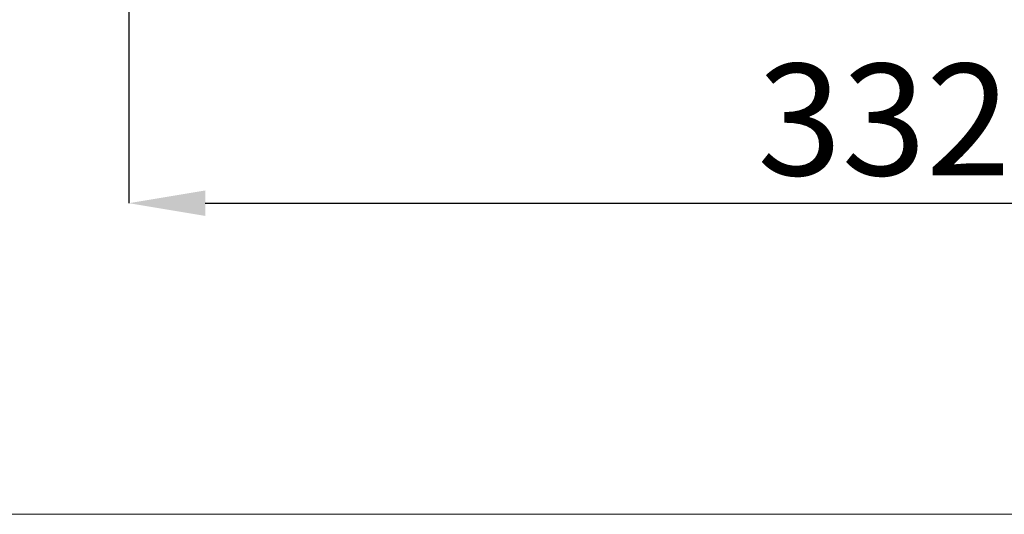
# Model space of a CAD drawing. Units: millimetres. Extents: x -136 to 8549, y 0 to 5940.
# Drawn here: x 6248 to 6867, y 3213 to 3524 of the extents above; entities that cross this region are included whole.
import ezdxf

# ---------------------------------------------------------------- set-up
doc = ezdxf.new("R2010")
doc.units = ezdxf.units.MM
doc.header["$LTSCALE"] = 20
doc.header["$PDSIZE"] = -1
doc.styles.add('SLDTEXTSTYLE2', font='HYSWLONGFANGSONG.TTF')
doc.styles.add('标准', font='txt', dxfattribs={"width": 0.667})
doc.dimstyles.new('SLDDIMSTYLE6', dxfattribs={"dimtxt": 70, "dimasz": 48, "dimexe": 0, "dimexo": 0.0625, "dimgap": 17.5, "dimtad": 2, "dimlfac": 0.35, "dimrnd": 1e-09, "dimzin": 12, "dimdsep": 46, "dimtxsty": 'SLDTEXTSTYLE2', "dimsah": 1, "dimcen": 0.09, "dimadec": 0, "dimazin": 3, "dimtfac": 1, "dimtdec": 3, "dimtofl": 0, "dimtmove": 0, "dimatfit": 3, "dimfxl": 1, "dimfrac": 2, "dimtolj": 1, "dimtzin": 12, "dimarcsym": 0})

# ---------------------------------------------------------------- blocks, each defined once
blk = doc.blocks.new('_D_28')
at = {"color": 0, "linetype": 'Continuous', "lineweight": -2}
for p, q in [((6316.82, 4658.47), (6316.82, 3408.82)), ((7265.39, 4658.47), (7265.39, 3408.82)), ((6364.82, 3408.82), (7217.39, 3408.82))]:
    blk.add_line(p, q, dxfattribs=at)
at = {"color": 0}
for points in [[(6364.82, 3416.82), (6364.82, 3400.82), (6316.82, 3408.82)], [(7217.39, 3400.82), (7217.39, 3416.82), (7265.39, 3408.82)]]:
    blk.add_solid(points, dxfattribs=at)
at = {"layer": 'Defpoints', "color": 0}
for p in [(6316.82, 4658.53), (7265.39, 4658.53), (7265.39, 3408.82)]:
    blk.add_point(p, dxfattribs=at)
at = {"color": 0, "lineweight": 18, "insert": (6791.1, 3496.32), "char_height": 70, "attachment_point": 2, "style": '标准'}
blk.add_mtext('\\A1;332', dxfattribs=at)

msp = doc.modelspace()

# ---------------------------------------------------------------- linework, layer by layer
at = {"color": 7, "linetype": 'Continuous', "lineweight": 18}
msp.add_line((5729.6372086, 3213.4563676), (8110.8203145, 3213.4563676), dxfattribs=at)

# ---------------------------------------------------------------- dimensions: what is measured, and where the dimension line sits
dim = msp.add_linear_dim(base=(7265.3872879, 3408.816329), p1=(6316.8158593, 4658.5306148), p2=(7265.3872879, 4658.5306148), dimstyle='SLDDIMSTYLE6', override={"dimgap": 17.5, "dimtad": 1, "dimdec": 2, "dimlfac": 0.35, "dimpost": '<>', "dimtxsty": '标准', "dimse1": 0, "dimse2": 0, "dimsd1": 0, "dimsd2": 0, "dimtofl": 0, "dimtvp": 0.1, "dimfrac": 0}, dxfattribs=at)
dim.commit()
dim.dimension.update_dxf_attribs({"geometry": '_D_28', "text_midpoint": (6791.1015736, 3408.816329), "dimtype": 160})

doc.saveas('drawing.dxf')
